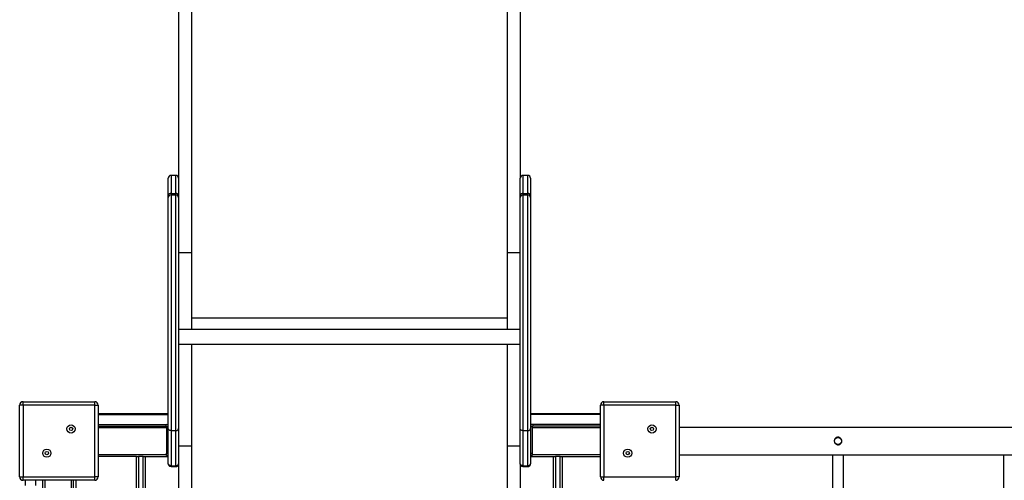
# Model space of a CAD drawing. Units: millimetres. Extents: x 2647 to 11574, y -5224 to 6494.
# Drawn here: x 5647 to 7087, y 1055 to 1729 of the extents above; entities that cross this region are included whole.
import ezdxf

# ---------------------------------------------------------------- set-up
doc = ezdxf.new("R2010")
doc.units = ezdxf.units.MM
doc.layers.add('TIPTAP', color=6, linetype='Continuous')

# ---------------------------------------------------------------- blocks, each defined once
blk = doc.blocks.new('LM018_top')
at = {"layer": 'TIPTAP', "linetype": 'Continuous', "lineweight": 25}
for p, q in [((-641, 2659), (-641, 1810.6)), ((-622, 2659), (-622, 1701.5)), ((-160, 2659), (-160, 1701.5)), ((-141, 2659), (-141, 1810.6)), ((-656, 1785.2), (-656, 1810.6)), ((-645, 1814.6), (-652, 1814.6)), ((-652, 1814.6), (-652, 1788.2)), ((-645, 1788.2), (-645, 1814.6)), ((-641, 1810.6), (-641, 1785.2)), ((-141, 1785.2), (-141, 1810.6)), ((-130, 1814.6), (-137, 1814.6)), ((-137, 1814.6), (-137, 1788.2)), ((-130, 1788.2), (-130, 1814.6)), ((-126, 1810.6), (-126, 1785.2)), ((-652, 1788.2), (-652, 1786.1)), ((-652, 1788.2), (-645, 1788.2)), ((-645, 1786.1), (-645, 1788.2)), ((-137, 1788.2), (-137, 1786.1)), ((-137, 1788.2), (-130, 1788.2)), ((-130, 1786.1), (-130, 1788.2)), ((-656, 1782.1), (-656, 1785.2)), ((-656, 1444.1), (-656, 1782.1)), ((-652, 1786.1), (-652, 1441.2)), ((-652, 1786.1), (-645, 1786.1)), ((-645, 1441.2), (-645, 1786.1)), ((-641, 1785.2), (-641, 1782.1)), ((-641, 1782.1), (-641, 1444.1)), ((-141, 1782.1), (-141, 1785.2)), ((-141, 1444.1), (-141, 1782.1)), ((-137, 1786.1), (-137, 1441.2)), ((-137, 1786.1), (-130, 1786.1)), ((-130, 1441.2), (-130, 1786.1)), ((-126, 1785.2), (-126, 1782.1)), ((-126, 1782.1), (-126, 1444.1)), ((-622, 1701.5), (-641, 1701.5)), ((-622, 1701.5), (-622, 1589.2)), ((-141, 1701.5), (-160, 1701.5)), ((-160, 1701.5), (-160, 1589.2)), ((-160, 1605.5), (-622, 1605.5)), ((-141, 1589.2), (-641, 1589.2)), ((-641, 1567.9), (-141, 1567.9)), ((-622, 1567.9), (-622, 1418.5)), ((-160, 1567.9), (-160, 1418.5)), ((-873.5, 1373.5), (-873.5, 1478.5)), ((-868.5, 1478.5), (-873.5, 1478.5)), ((-868.5, 1478.5), (-868.5, 1483.5)), ((-868.5, 1483.5), (-763.5, 1483.5)), ((-868.5, 1478.5), (-868.5, 1373.5)), ((-763.5, 1478.5), (-868.5, 1478.5)), ((-763.5, 1478.5), (-763.5, 1483.5)), ((-763.5, 1373.5), (-763.5, 1478.5)), ((-763.5, 1478.5), (-758.5, 1478.5)), ((-758.5, 1478.5), (-758.5, 1373.5)), ((-18.5, 1478.5), (-23.5, 1478.5)), ((-23.5, 1373.5), (-23.5, 1478.5)), ((-18.5, 1478.5), (-18.5, 1483.5)), ((-18.5, 1483.5), (86.5, 1483.5)), ((-18.5, 1478.5), (-18.5, 1373.5)), ((86.5, 1478.5), (-18.5, 1478.5)), ((86.5, 1478.5), (86.5, 1483.5)), ((86.5, 1478.5), (91.5, 1478.5)), ((86.5, 1373.5), (86.5, 1478.5)), ((91.5, 1478.5), (91.5, 1373.5)), ((-656, 1466), (-758.5, 1466)), ((-758.5, 1465), (-656, 1465)), ((-23.5, 1466), (-126, 1466)), ((-23.5, 1465), (-126, 1465)), ((-758.5, 1450), (-656, 1450)), ((-758.5, 1447.5), (-659.2, 1447.5)), ((-658.5, 1445.5), (-758.5, 1445.5)), ((-659.2, 1447.5), (-659.2, 1450)), ((-656, 1446.8), (-658.5, 1446.8)), ((-658.5, 1446.8), (-658.5, 1408)), ((-656.5, 1448.5), (-656, 1448.5)), ((-656, 1392.8), (-656, 1444.1)), ((-652, 1441.2), (-645, 1441.2)), ((-652, 1441.2), (-652, 1389.9)), ((-645, 1389.9), (-645, 1441.2)), ((-641, 1444.1), (-641, 1392.8)), ((-141, 1392.8), (-141, 1444.1)), ((-137, 1441.2), (-130, 1441.2)), ((-137, 1441.2), (-137, 1389.9)), ((-130, 1389.9), (-130, 1441.2)), ((-23.5, 1450), (-126, 1450)), ((-126, 1448.5), (-125.5, 1448.5)), ((-123.5, 1446.8), (-126, 1446.8)), ((-126, 1444.1), (-126, 1392.8)), ((-123.5, 1446.8), (-123.5, 1408)), ((-23.5, 1445.5), (-123.5, 1445.5)), ((-122.8, 1450), (-122.8, 1447.5)), ((-23.5, 1447.5), (-122.8, 1447.5)), ((2056.5, 1446), (91.5, 1446)), ((-622, 1418.5), (-641, 1418.5)), ((-622, 1418.5), (-622, 1338.5)), ((-141, 1418.5), (-160, 1418.5)), ((-160, 1418.5), (-160, 1338.5)), ((-758.5, 1406.5), (-658.5, 1406.5)), ((-702.5, 1403.5), (-758.5, 1403.5)), ((-702.5, 598.5), (-702.5, 1403.5)), ((-702.5, 1403.5), (-699.5, 1403.5)), ((-692.8, 1403.5), (-699.5, 1403.5)), ((-699.5, 1403.5), (-699.5, 598.5)), ((-692.8, 598.5), (-692.8, 1403.5)), ((-692.8, 1403.5), (-689.8, 1403.5)), ((-689.8, 1403.5), (-689.8, 598.5)), ((-689.8, 1403.5), (-656, 1403.5)), ((-658.5, 1408), (-656, 1408)), ((-658.5, 1405), (-658.5, 1408)), ((-656, 1405), (-658.5, 1405)), ((-126, 1408), (-123.5, 1408)), ((-123.5, 1405), (-126, 1405)), ((-126, 1403.5), (-92.2, 1403.5)), ((-123.5, 1408), (-123.5, 1405)), ((-123.5, 1406.5), (-23.5, 1406.5)), ((-92.2, 598.5), (-92.2, 1403.5)), ((-92.2, 1403.5), (-89.2, 1403.5)), ((-82.5, 1403.5), (-89.2, 1403.5)), ((-89.2, 1403.5), (-89.2, 598.5)), ((-82.5, 598.5), (-82.5, 1403.5)), ((-82.5, 1403.5), (-79.5, 1403.5)), ((-79.5, 1403.5), (-79.5, 598.5)), ((-79.5, 1403.5), (-23.5, 1403.5)), ((91.5, 1406), (2056.5, 1406)), ((-656, 1392.5), (-656, 1392.8)), ((-652, 1389.9), (-645, 1389.9)), ((-652, 1389.9), (-652, 1388.5)), ((-652, 1388.5), (-645, 1388.5)), ((-645, 1388.5), (-645, 1389.9)), ((-641, 1392.8), (-641, 1392.5)), ((-641, 1392.5), (-641, 1338.5)), ((-141, 1392.5), (-141, 1392.8)), ((-141, 1392.5), (-141, 1338.5)), ((-137, 1389.9), (-130, 1389.9)), ((-137, 1389.9), (-137, 1388.5)), ((-137, 1388.5), (-130, 1388.5)), ((-130, 1388.5), (-130, 1389.9)), ((-126, 1392.8), (-126, 1392.5)), ((-873.5, 1373.5), (-868.5, 1373.5)), ((-868.5, 1373.5), (-763.5, 1373.5)), ((-868.5, 1368.5), (-868.5, 1373.5)), ((-758.5, 1373.5), (-763.5, 1373.5)), ((-763.5, 1368.5), (-763.5, 1373.5)), ((-23.5, 1373.5), (-18.5, 1373.5)), ((-18.5, 1373.5), (86.5, 1373.5)), ((-18.5, 1368.5), (-18.5, 1373.5)), ((91.5, 1373.5), (86.5, 1373.5)), ((86.5, 1368.5), (86.5, 1373.5)), ((-763.5, 1368.5), (-868.5, 1368.5)), ((-865, 1361.1), (-865, 1368.5)), ((-850, 1361.1), (-850, 1368.5)), ((-839.5, 633.5), (-839.5, 1368.5)), ((-836.5, 1368.5), (-836.5, 633.5)), ((-797.5, 633.5), (-797.5, 1368.5)), ((-794.5, 633.5), (-794.5, 1368.5)), ((-791.5, 1368.5), (-791.5, 633.5))]:
    blk.add_line(p, q, dxfattribs=at)
for centre, radius in [((-798.3, 1443.7), 6), ((-798.3, 1443.7), 2.5), ((51.7, 1443.7), 6), ((51.7, 1443.7), 2.5), ((324, 1426), 5), ((-833.7, 1408.3), 6), ((16.3, 1408.3), 6), ((-833.7, 1408.3), 2.5), ((16.3, 1408.3), 2.5)]:
    blk.add_circle(centre, radius, dxfattribs=at)
for centre, radius, start, end in [((-652, 1810.6), 4, 90, 180), ((-645, 1810.6), 4, 0, 90), ((-137, 1810.6), 4, 90, 180), ((-130, 1810.6), 4, 0, 90), ((-652.5, 1784.6), 3.59, 82.6234, 169.9242), ((-644.5, 1784.6), 3.59, 10.0758, 97.3766), ((-137.5, 1784.6), 3.59, 82.6234, 169.9242), ((-129.5, 1784.6), 3.59, 10.0758, 97.3766), ((-652, 1782.1), 3.98, 89.7458, 179.7435), ((-645, 1782.1), 3.98, 0.2565, 90.2542), ((-137, 1782.1), 3.98, 89.7458, 179.7435), ((-130, 1782.1), 3.98, 0.2565, 90.2542), ((-868.5, 1478.5), 5, 90, 180), ((-763.5, 1478.5), 5, 0, 90), ((-18.5, 1478.5), 5, 90, 180), ((86.5, 1478.5), 5, 0, 90), ((-659.2, 1446.8), 3.24, 0, 90), ((-659.2, 1446.8), 0.737, 0, 90), ((-122.8, 1446.8), 3.24, 90, 180), ((-122.8, 1446.8), 0.737, 90, 180), ((-868.5, 1373.5), 5, 180, 270), ((-763.5, 1373.5), 5, 270, 0), ((-18.5, 1373.5), 5, 180, 270), ((86.5, 1373.5), 5, 270, 0)]:
    blk.add_arc(centre, radius, start, end, dxfattribs=at)
for points, knots in [([(-652, 1441.2), (-652.4, 1441.2), (-653.3, 1441.3), (-654.5, 1441.8), (-655.5, 1442.5), (-655.9, 1443.3), (-656, 1443.8), (-656, 1444), (-656, 1444.1)], [0, 0, 0, 0, 0.214667, 0.429333, 0.644002, 0.858679, 0.984247, 1, 1, 1, 1]), ([(-645, 1441.2), (-644.6, 1441.2), (-643.7, 1441.3), (-642.5, 1441.8), (-641.5, 1442.5), (-641.1, 1443.3), (-641, 1443.8), (-641, 1444), (-641, 1444.1)], [0, 0, 0, 0, 0.2146665, 0.4293329, 0.6440025, 0.8586789, 0.9842471, 1, 1, 1, 1]), ([(-137, 1441.2), (-137.4, 1441.2), (-138.3, 1441.3), (-139.5, 1441.8), (-140.5, 1442.5), (-140.9, 1443.3), (-141, 1443.8), (-141, 1444), (-141, 1444.1)], [0, 0, 0, 0, 0.2146665, 0.4293329, 0.6440025, 0.8586789, 0.9842471, 1, 1, 1, 1]), ([(-130, 1441.2), (-129.6, 1441.2), (-128.7, 1441.3), (-127.5, 1441.8), (-126.5, 1442.5), (-126.1, 1443.3), (-126, 1443.8), (-126, 1444), (-126, 1444.1)], [0, 0, 0, 0, 0.214667, 0.429333, 0.644002, 0.858679, 0.984247, 1, 1, 1, 1]), ([(324, 1420.5), (323.4, 1420.6), (322.2, 1420.7), (320.6, 1421.6), (319.3, 1423), (318.6, 1424.7), (318.4, 1426.6), (318.9, 1428.3), (319.9, 1429.9), (321.4, 1431), (323.2, 1431.6), (325, 1431.5), (326.8, 1430.9), (328.2, 1429.7), (329.2, 1428.1), (329.6, 1426.3), (329.4, 1424.5), (328.6, 1422.8), (327.3, 1421.5), (325.7, 1420.7), (324.5, 1420.6), (324, 1420.5)], [0, 0, 0, 0, 0.052294, 0.104539, 0.158043, 0.212444, 0.265513, 0.317172, 0.369381, 0.42329, 0.47755, 0.530086, 0.581548, 0.634215, 0.688502, 0.742353, 0.794453, 0.846166, 0.899336, 0.953746, 1, 1, 1, 1]), ([(316, 1406), (316, 1405.7), (316, 1404.5), (316, 1400.9), (316, 1394.8), (316, 1386.1), (316, 1376.4), (316, 1365.7), (316, 1354.1), (316, 1341.5), (316, 1328), (316, 1313.6), (316, 1298.4), (316, 1284), (316, 1270.6), (316, 1258.6), (316, 1246.7), (316, 1237.6), (316, 1231.5), (316, 1227.9), (316, 1223.7), (316, 1218.8), (316, 1213.2), (316, 1206.4), (316, 1198.2), (316, 1188.5), (316, 1180), (316, 1174.6), (316, 1172.9)], [0, 0, 0, 0, 0.0085738, 0.0336272, 0.0943575, 0.155088, 0.215818, 0.276548, 0.3372785, 0.3980095, 0.45874, 0.5194693, 0.5801974, 0.6409251, 0.683437, 0.7259498, 0.7676556, 0.8062287, 0.8169213, 0.828229, 0.8417311, 0.8574565, 0.8754045, 0.8955739, 0.9221939, 0.9518923, 0.9846625, 1, 1, 1, 1]), ([(332, 1172.9), (332, 1174.4), (332, 1179.2), (332, 1186.9), (332, 1195.8), (332, 1203.4), (332, 1209.9), (332, 1217.6), (332, 1226.8), (332, 1238.7), (332, 1251.1), (332, 1263.9), (332, 1277.9), (332, 1292.8), (332, 1308.3), (332, 1322.9), (332, 1336.8), (332, 1349.7), (332, 1361.6), (332, 1372.7), (332, 1382.7), (332, 1391.8), (332, 1398.1), (332, 1402.3), (332, 1404.4), (332, 1405.6), (332, 1406)], [0, 0, 0, 0, 0.0130993, 0.0433918, 0.0703892, 0.0940856, 0.1144771, 0.131561, 0.1672373, 0.2038228, 0.2482958, 0.292833, 0.3373676, 0.3980932, 0.4588186, 0.519545, 0.5802729, 0.6410014, 0.7017297, 0.7624575, 0.8231851, 0.883913, 0.9446411, 0.9663314, 0.9880218, 1, 1, 1, 1]), ([(566, 1406), (566, 1405.7), (566, 1404.5), (566, 1400.9), (566, 1394.8), (566, 1386.1), (566, 1376.4), (566, 1365.7), (566, 1354.1), (566, 1341.5), (566, 1328), (566, 1313.6), (566, 1298.4), (566, 1284), (566, 1270.6), (566, 1258.6), (566, 1246.7), (566, 1237.6), (566, 1231.5), (566, 1227.9), (566, 1223.7), (566, 1218.8), (566, 1213.2), (566, 1206.4), (566, 1198.2), (566, 1188.5), (566, 1180), (566, 1174.6), (566, 1172.9)], [0, 0, 0, 0, 0.008574, 0.033627, 0.094358, 0.155088, 0.215818, 0.276548, 0.337279, 0.398009, 0.45874, 0.519469, 0.580197, 0.640925, 0.683437, 0.72595, 0.767656, 0.806229, 0.816921, 0.828229, 0.841731, 0.857456, 0.875405, 0.895574, 0.922194, 0.951892, 0.984663, 1, 1, 1, 1]), ([(-652, 1389.9), (-652.4, 1389.9), (-653.3, 1390), (-654.5, 1390.5), (-655.5, 1391.2), (-655.9, 1392), (-656, 1392.6), (-656, 1392.8), (-656, 1392.8)], [0, 0, 0, 0, 0.21467, 0.42934, 0.644011, 0.858682, 0.980035, 1, 1, 1, 1]), ([(-645, 1389.9), (-644.6, 1389.9), (-643.7, 1390), (-642.5, 1390.5), (-641.5, 1391.2), (-641.1, 1392), (-641, 1392.6), (-641, 1392.8), (-641, 1392.8)], [0, 0, 0, 0, 0.21467, 0.42934, 0.644011, 0.858682, 0.980035, 1, 1, 1, 1]), ([(-137, 1389.9), (-137.4, 1389.9), (-138.3, 1390), (-139.5, 1390.5), (-140.5, 1391.2), (-140.9, 1392), (-141, 1392.6), (-141, 1392.8), (-141, 1392.8)], [0, 0, 0, 0, 0.21467, 0.42934, 0.644011, 0.858682, 0.980035, 1, 1, 1, 1]), ([(-130, 1389.9), (-129.6, 1389.9), (-128.7, 1390), (-127.5, 1390.5), (-126.5, 1391.2), (-126.1, 1392), (-126, 1392.6), (-126, 1392.8), (-126, 1392.8)], [0, 0, 0, 0, 0.21467, 0.42934, 0.644011, 0.858682, 0.980035, 1, 1, 1, 1])]:
    blk.add_open_spline(points, degree=3, knots=knots, dxfattribs=at)
for points in [[(-652, 1388.5), (-652.5, 1388.6), (-653.6, 1388.7), (-654.9, 1389.6), (-655.8, 1391), (-655.9, 1392), (-656, 1392.5)], [(-645, 1388.5), (-644.5, 1388.6), (-643.4, 1388.7), (-642.1, 1389.6), (-641.2, 1391), (-641.1, 1392), (-641, 1392.5)], [(-137, 1388.5), (-137.5, 1388.6), (-138.6, 1388.7), (-139.9, 1389.6), (-140.8, 1391), (-140.9, 1392), (-141, 1392.5)], [(-130, 1388.5), (-129.5, 1388.6), (-128.4, 1388.7), (-127.1, 1389.6), (-126.2, 1391), (-126.1, 1392), (-126, 1392.5)]]:
    blk.add_open_spline(points, degree=3, dxfattribs=at)

msp = doc.modelspace()

# ---------------------------------------------------------------- block references
msp.add_blockref('LM018_top', (6520, -313.4))

doc.saveas('drawing.dxf')
